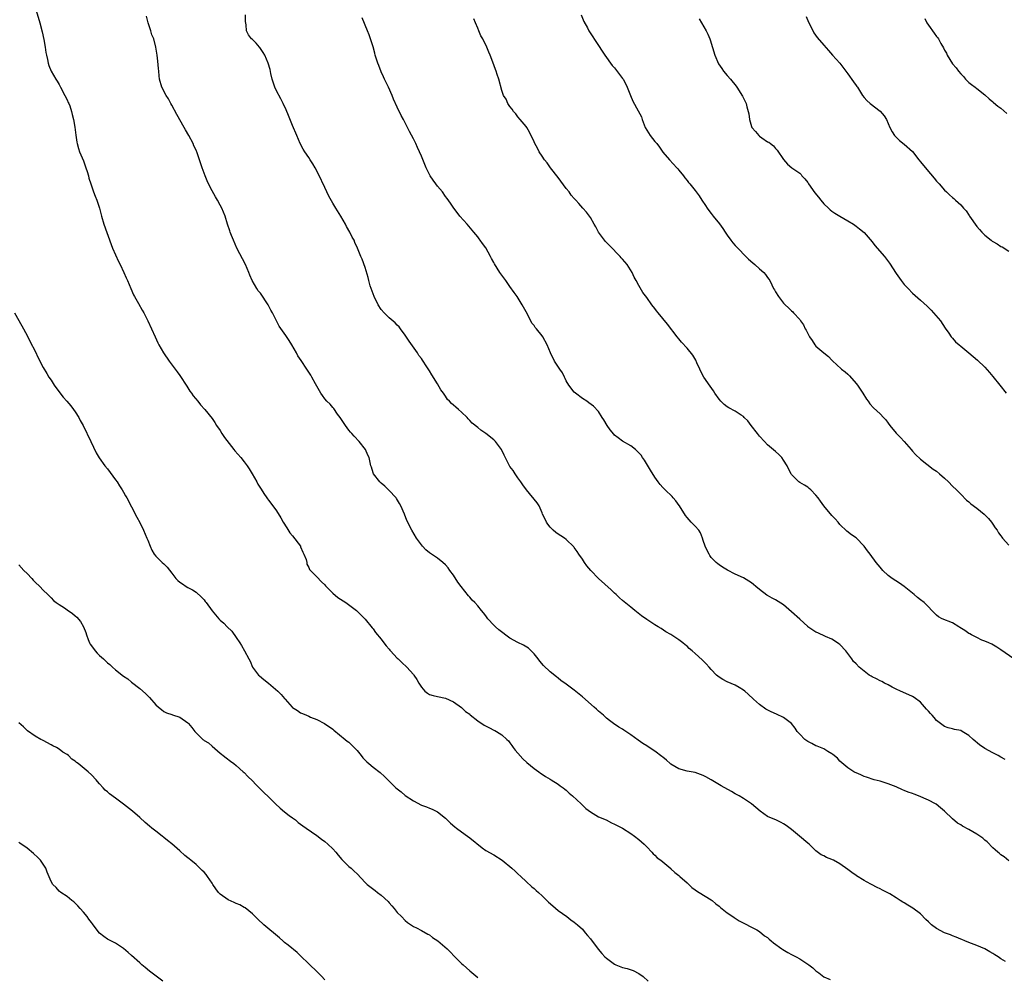
# Model space of a CAD drawing. Units: inches. Extents: x 2613000 to 2616000, y 1527000 to 1530000.
# Drawn here: x 2613675 to 2613920, y 1527822 to 1528060 of the extents above; entities that cross this region are included whole.
import ezdxf

# ---------------------------------------------------------------- set-up
doc = ezdxf.new("R2010")
doc.units = ezdxf.units.IN
doc.header["$MEASUREMENT"] = 0
doc.layers.add('LD26131527_10ft', color=73, linetype='Continuous')

msp = doc.modelspace()

# ---------------------------------------------------------------- linework, layer by layer
at = {"layer": 'LD26131527_10ft'}
for points, elevation in [([(2613679, 1528062.92), (2613680.15, 1528059), (2613680.76, 1528056.76), (2613681.17, 1528054.83), (2613681.49, 1528053), (2613681.68, 1528051.68), (2613681.81, 1528051), (2613682.06, 1528049.94), (2613682.24, 1528049), (2613682.43, 1528048.43), (2613682.97, 1528047), (2613684.15, 1528045), (2613684.5, 1528044.5), (2613685, 1528043.71), (2613685.36, 1528043), (2613686.44, 1528041), (2613687, 1528039.89), (2613687.25, 1528039.25), (2613687.38, 1528039), (2613687.62, 1528038.38), (2613688.09, 1528037), (2613688.23, 1528036.23), (2613688.58, 1528035), (2613688.88, 1528033.12), (2613689.12, 1528031.12), (2613689.4, 1528029.4), (2613689.47, 1528029), (2613689.78, 1528027.78), (2613690.03, 1528027), (2613691, 1528024.72), (2613691.45, 1528023.45), (2613691.63, 1528023), (2613691.94, 1528022.06), (2613692.25, 1528021), (2613692.4, 1528020.4), (2613692.85, 1528019), (2613693.55, 1528017), (2613693.94, 1528015.94), (2613694.32, 1528015), (2613694.5, 1528014.5), (2613694.99, 1528012.99), (2613695.49, 1528011), (2613696.09, 1528009), (2613697.92, 1528003.92), (2613698.28, 1528003), (2613699, 1528001.35), (2613699.75, 1527999.75), (2613700.14, 1527999), (2613701.1, 1527997), (2613701.65, 1527995.65), (2613701.95, 1527995), (2613702.78, 1527993), (2613703.48, 1527991.48), (2613703.73, 1527991), (2613704.69, 1527989.31), (2613705.65, 1527987.65), (2613705.99, 1527987), (2613707.01, 1527985), (2613707.92, 1527983), (2613708.81, 1527981), (2613709.5, 1527979.5), (2613709.75, 1527979), (2613710.91, 1527977), (2613712.31, 1527975), (2613713.78, 1527973), (2613714.29, 1527972.29), (2613715, 1527971.42), (2613716.73, 1527968.73), (2613717, 1527968.36), (2613717.49, 1527967.49), (2613717.89, 1527967), (2613718.32, 1527966.32), (2613719.45, 1527965), (2613720.13, 1527964.13), (2613721.15, 1527963), (2613723, 1527960.71), (2613723.7, 1527959.7), (2613724.11, 1527959), (2613725, 1527957.75), (2613725.44, 1527957), (2613726.05, 1527956.05), (2613728.43, 1527953), (2613728.67, 1527952.67), (2613730.16, 1527951), (2613731, 1527949.97), (2613731.71, 1527949), (2613732.2, 1527948.2), (2613732.97, 1527947), (2613734.09, 1527945), (2613734.39, 1527944.39), (2613735.17, 1527943.17), (2613735.88, 1527942.12), (2613736.6, 1527941), (2613736.77, 1527940.77), (2613737, 1527940.48), (2613738.08, 1527939), (2613739, 1527937.77), (2613740.06, 1527936.06), (2613740.66, 1527935), (2613741.55, 1527933.55), (2613742.34, 1527932.34), (2613743, 1527931.57), (2613744.93, 1527929), (2613745, 1527928.88), (2613745.56, 1527927.56), (2613745.82, 1527927), (2613746.33, 1527925.67), (2613746.5, 1527925), (2613746.57, 1527924.57), (2613747, 1527923.69), (2613747.19, 1527923.19), (2613747.42, 1527923), (2613749, 1527921.41), (2613750.15, 1527920.15), (2613751, 1527919.44), (2613751.18, 1527919.18), (2613751.33, 1527919), (2613753, 1527917.33), (2613754.23, 1527916.23), (2613756.21, 1527915), (2613758.9, 1527913), (2613759.96, 1527911.96), (2613761, 1527910.9), (2613762.73, 1527908.73), (2613763, 1527908.46), (2613763.61, 1527907.61), (2613765, 1527905.93), (2613765.7, 1527905), (2613766.22, 1527904.22), (2613767, 1527903.4), (2613767.17, 1527903.17), (2613767.36, 1527903), (2613769, 1527901.22), (2613769.26, 1527901), (2613770.11, 1527900.11), (2613771.37, 1527899), (2613773, 1527897.16), (2613773.14, 1527897), (2613773.88, 1527895.88), (2613774.36, 1527895), (2613775, 1527893.99), (2613775.88, 1527893), (2613776.48, 1527892.48), (2613777, 1527892.21), (2613777.91, 1527891.91), (2613779, 1527891.68), (2613781, 1527891.22), (2613783, 1527890.33), (2613785, 1527888.97), (2613785.97, 1527887.97), (2613787, 1527887.25), (2613787.12, 1527887.12), (2613789, 1527885.64), (2613789.37, 1527885.37), (2613790.01, 1527885), (2613790.59, 1527884.59), (2613791.92, 1527883.92), (2613793, 1527883.35), (2613793.25, 1527883.25), (2613793.68, 1527883), (2613795, 1527882.16), (2613796.26, 1527881), (2613796.63, 1527880.63), (2613797, 1527880.19), (2613797.51, 1527879.51), (2613797.84, 1527879), (2613798.34, 1527878.34), (2613799, 1527877.61), (2613800.18, 1527876.18), (2613801.24, 1527875.24), (2613803, 1527873.75), (2613804.16, 1527873), (2613804.61, 1527872.61), (2613805, 1527872.36), (2613805.81, 1527871.81), (2613807, 1527871.16), (2613807.27, 1527871), (2613809, 1527869.87), (2613809.48, 1527869.48), (2613810.19, 1527869), (2613810.63, 1527868.63), (2613811, 1527868.37), (2613811.69, 1527867.69), (2613812.54, 1527867), (2613814.69, 1527865), (2613814.83, 1527864.83), (2613815, 1527864.67), (2613815.88, 1527863.88), (2613817, 1527863.04), (2613819, 1527861.81), (2613820.88, 1527861), (2613822.27, 1527860.27), (2613823, 1527859.99), (2613823.63, 1527859.63), (2613825, 1527858.96), (2613827, 1527857.64), (2613827.93, 1527857), (2613829, 1527856.17), (2613830.38, 1527855), (2613830.67, 1527854.67), (2613831, 1527854.31), (2613832.28, 1527853), (2613832.6, 1527852.6), (2613833, 1527852.29), (2613833.61, 1527851.61), (2613834.5, 1527851), (2613835, 1527850.62), (2613836.94, 1527848.94), (2613837, 1527848.91), (2613837.95, 1527847.95), (2613839, 1527847.2), (2613839.24, 1527847), (2613841, 1527845.39), (2613841.45, 1527845), (2613842.21, 1527844.21), (2613843, 1527843.69), (2613843.38, 1527843.38), (2613844.06, 1527843), (2613847, 1527841.17), (2613847.22, 1527841), (2613848.18, 1527840.18), (2613849, 1527839.58), (2613849.3, 1527839.3), (2613851, 1527837.95), (2613852.41, 1527837), (2613852.74, 1527836.74), (2613853, 1527836.6), (2613853.97, 1527835.97), (2613855.26, 1527835.26), (2613857, 1527834.38), (2613858.32, 1527833.68), (2613859, 1527833.28), (2613860.25, 1527832.25), (2613861, 1527831.79), (2613861.41, 1527831.41), (2613861.95, 1527831), (2613862.5, 1527830.5), (2613864.6, 1527829), (2613864.82, 1527828.82), (2613866.08, 1527828.08), (2613867, 1527827.58), (2613868.13, 1527827), (2613869, 1527826.51), (2613871, 1527825.21), (2613871.31, 1527825), (2613872.24, 1527824.24), (2613873, 1527823.52), (2613873.73, 1527823), (2613875, 1527822.05), (2613876.61, 1527821.39)], 7790), ([(2613920.18, 1527825.82), (2613919, 1527826.53), (2613918.28, 1527827), (2613917.49, 1527827.49), (2613917, 1527827.86), (2613916.27, 1527828.27), (2613915, 1527829.03), (2613913, 1527829.84), (2613911, 1527830.58), (2613910.07, 1527831), (2613909.3, 1527831.3), (2613909, 1527831.41), (2613907.9, 1527831.9), (2613907, 1527832.19), (2613906.45, 1527832.45), (2613905, 1527833), (2613903, 1527834.01), (2613901.75, 1527835), (2613901.35, 1527835.35), (2613901, 1527835.71), (2613900.32, 1527836.32), (2613899, 1527837.69), (2613897.11, 1527839.11), (2613895.86, 1527839.86), (2613895, 1527840.4), (2613894.6, 1527840.6), (2613894, 1527841), (2613893, 1527841.68), (2613891.36, 1527842.64), (2613890.7, 1527843), (2613889.55, 1527843.55), (2613889, 1527843.86), (2613888.23, 1527844.23), (2613886.86, 1527845), (2613885.62, 1527845.62), (2613885, 1527845.99), (2613883.13, 1527847.13), (2613883, 1527847.23), (2613881.93, 1527847.93), (2613881, 1527848.74), (2613879, 1527850.12), (2613877.36, 1527851), (2613877.12, 1527851.12), (2613877, 1527851.2), (2613875.67, 1527851.67), (2613875, 1527852.07), (2613874.37, 1527852.37), (2613873, 1527853.3), (2613871.32, 1527855), (2613871, 1527855.23), (2613868.95, 1527856.95), (2613867, 1527858.6), (2613865.63, 1527859.63), (2613865, 1527860.08), (2613864.4, 1527860.4), (2613863.06, 1527861), (2613861.59, 1527861.59), (2613861, 1527861.9), (2613859.18, 1527863.18), (2613857.04, 1527865), (2613855, 1527866.34), (2613853.93, 1527867), (2613853.32, 1527867.32), (2613853, 1527867.53), (2613852.05, 1527868.05), (2613849.52, 1527869.52), (2613847.01, 1527871.01), (2613845.71, 1527871.71), (2613845, 1527872.07), (2613843, 1527872.78), (2613841, 1527873.16), (2613839, 1527873.7), (2613837, 1527874.87), (2613836.84, 1527875), (2613835.89, 1527875.89), (2613835, 1527876.59), (2613834.78, 1527876.78), (2613833, 1527878.09), (2613831.63, 1527879), (2613831, 1527879.39), (2613830.03, 1527880.03), (2613828.84, 1527880.84), (2613827, 1527882.15), (2613825.29, 1527883.29), (2613825, 1527883.52), (2613824.04, 1527884.04), (2613822.76, 1527885), (2613821.72, 1527885.72), (2613821, 1527886.3), (2613820.25, 1527887), (2613819, 1527888.05), (2613818.51, 1527888.51), (2613817.96, 1527889), (2613815, 1527891.58), (2613813, 1527893.21), (2613811, 1527894.74), (2613809.68, 1527895.68), (2613809, 1527896.25), (2613808.56, 1527896.56), (2613807, 1527897.82), (2613805.35, 1527899.35), (2613804.43, 1527900.43), (2613804.03, 1527901), (2613803, 1527902.28), (2613802.31, 1527903), (2613801.64, 1527903.64), (2613800.41, 1527904.41), (2613799, 1527905.08), (2613797, 1527906.14), (2613794.21, 1527908.21), (2613793.44, 1527909), (2613793, 1527909.43), (2613791.53, 1527911), (2613791, 1527911.69), (2613790.42, 1527912.42), (2613789.93, 1527913), (2613789, 1527914.22), (2613788.27, 1527915), (2613787.6, 1527915.6), (2613787, 1527916.36), (2613786.69, 1527916.69), (2613784.91, 1527919), (2613784.06, 1527920.06), (2613783, 1527921.81), (2613782.08, 1527923), (2613781.64, 1527923.64), (2613781, 1527924.42), (2613780.34, 1527925), (2613779, 1527926.01), (2613777, 1527927.37), (2613776.1, 1527928.1), (2613775.26, 1527929), (2613775, 1527929.32), (2613773.79, 1527931), (2613772.64, 1527933), (2613771.42, 1527935.42), (2613770.78, 1527937), (2613769.89, 1527939), (2613769.6, 1527939.6), (2613768.85, 1527940.85), (2613768.74, 1527941), (2613766.94, 1527942.94), (2613765.92, 1527943.92), (2613765, 1527944.7), (2613764.68, 1527945), (2613763.08, 1527947), (2613763, 1527947.22), (2613762.62, 1527948.62), (2613762.47, 1527949), (2613762, 1527951), (2613761.65, 1527951.65), (2613761.09, 1527953), (2613759.56, 1527955), (2613758.32, 1527956.32), (2613757.73, 1527957), (2613757.37, 1527957.37), (2613757, 1527957.82), (2613756.14, 1527959), (2613754.78, 1527961), (2613754.17, 1527961.83), (2613753.21, 1527963.21), (2613753, 1527963.43), (2613752.3, 1527964.3), (2613751.52, 1527965), (2613751, 1527965.62), (2613750.43, 1527966.43), (2613749.97, 1527967), (2613749.64, 1527967.64), (2613748.68, 1527969.32), (2613747.8, 1527971), (2613747.5, 1527971.5), (2613746.71, 1527972.71), (2613746.5, 1527973), (2613745.1, 1527975.1), (2613744.32, 1527976.32), (2613743.96, 1527977), (2613742.81, 1527979), (2613742.14, 1527980.14), (2613741.35, 1527981.35), (2613739.68, 1527983.68), (2613738.96, 1527984.96), (2613737.96, 1527987), (2613737.62, 1527987.62), (2613736.95, 1527988.95), (2613735, 1527991.86), (2613734.48, 1527992.48), (2613734.09, 1527993), (2613732.94, 1527995), (2613732.36, 1527996.37), (2613732.14, 1527997), (2613731.26, 1527999), (2613729.16, 1528003), (2613728.28, 1528005), (2613727.8, 1528006.2), (2613727.5, 1528007), (2613727.38, 1528007.38), (2613726.83, 1528009), (2613726.2, 1528011), (2613725.4, 1528013), (2613725, 1528013.71), (2613724.31, 1528015), (2613723.81, 1528015.81), (2613723, 1528017.26), (2613722.12, 1528019), (2613721.78, 1528019.78), (2613721.23, 1528021), (2613721, 1528021.7), (2613720.55, 1528023), (2613719.9, 1528025), (2613719.28, 1528026.72), (2613719, 1528027.4), (2613718.48, 1528028.48), (2613718.26, 1528029), (2613717.19, 1528031), (2613716.4, 1528032.4), (2613716.07, 1528033), (2613714.22, 1528036.22), (2613713, 1528038.58), (2613712.76, 1528039), (2613712.16, 1528040.16), (2613711.6, 1528041), (2613710.52, 1528043), (2613709.95, 1528045), (2613709.87, 1528045.87), (2613709.72, 1528047), (2613709.68, 1528047.68), (2613709.5, 1528049.5), (2613709.34, 1528051), (2613709.03, 1528053), (2613708.48, 1528055), (2613708.04, 1528056.04), (2613707.75, 1528057), (2613707.1, 1528059), (2613706.66, 1528060.66)], 7800), ([(2613921, 1527850.87), (2613919.81, 1527851.81), (2613919, 1527852.31), (2613918.65, 1527852.65), (2613918.2, 1527853), (2613917.59, 1527853.59), (2613917, 1527854.09), (2613915.59, 1527855.59), (2613915, 1527856.02), (2613914.49, 1527856.49), (2613913.8, 1527857), (2613913, 1527857.49), (2613911, 1527858.67), (2613909.47, 1527859.47), (2613909, 1527859.83), (2613908.2, 1527860.2), (2613907, 1527861.27), (2613905, 1527863.16), (2613904.02, 1527864.02), (2613902.91, 1527864.91), (2613902.77, 1527865), (2613901, 1527865.96), (2613898.51, 1527867), (2613897.41, 1527867.41), (2613897, 1527867.54), (2613895.94, 1527867.94), (2613895, 1527868.33), (2613894.52, 1527868.52), (2613893, 1527869.2), (2613891, 1527870), (2613889, 1527870.61), (2613887.54, 1527871), (2613885.62, 1527871.62), (2613885, 1527871.84), (2613884.21, 1527872.21), (2613883, 1527872.69), (2613882.82, 1527872.82), (2613882.43, 1527873), (2613881, 1527873.95), (2613879, 1527875.64), (2613878.38, 1527876.38), (2613877.27, 1527877.27), (2613877, 1527877.47), (2613875.96, 1527878.04), (2613875, 1527878.65), (2613874.13, 1527879), (2613873.37, 1527879.37), (2613873, 1527879.45), (2613872.03, 1527880.03), (2613871, 1527880.47), (2613870.3, 1527881), (2613869, 1527882.28), (2613868.35, 1527883), (2613867.85, 1527883.85), (2613866.93, 1527884.93), (2613865, 1527886.44), (2613863.26, 1527887.26), (2613861.88, 1527887.88), (2613860.55, 1527888.55), (2613859, 1527889.65), (2613857.52, 1527891), (2613856.23, 1527892.23), (2613855.35, 1527893), (2613855, 1527893.28), (2613853.95, 1527893.95), (2613853, 1527894.47), (2613851, 1527895.34), (2613849.9, 1527895.9), (2613849, 1527896.45), (2613848.69, 1527896.69), (2613848.33, 1527897), (2613847, 1527898.38), (2613846.47, 1527899), (2613845.76, 1527899.76), (2613844.76, 1527900.76), (2613843, 1527902.34), (2613842.28, 1527903), (2613841.57, 1527903.57), (2613841, 1527904.17), (2613840.53, 1527904.53), (2613840, 1527905), (2613839, 1527905.78), (2613837, 1527907.1), (2613835.77, 1527907.77), (2613834.56, 1527908.56), (2613833.85, 1527909), (2613833, 1527909.47), (2613831, 1527910.77), (2613829.71, 1527911.71), (2613828.05, 1527913), (2613827, 1527913.89), (2613825, 1527915.52), (2613824.21, 1527916.21), (2613823.39, 1527917), (2613823, 1527917.34), (2613822.15, 1527918.15), (2613818.98, 1527920.98), (2613817.08, 1527923), (2613816.14, 1527924.14), (2613815.5, 1527925), (2613815, 1527925.77), (2613814.14, 1527927), (2613813.7, 1527927.7), (2613813, 1527928.71), (2613812.87, 1527928.87), (2613811, 1527930.65), (2613810.53, 1527931), (2613809.62, 1527931.62), (2613809, 1527931.99), (2613808.43, 1527932.43), (2613807.78, 1527933), (2613807, 1527933.73), (2613806.45, 1527934.45), (2613806.08, 1527935), (2613805.75, 1527935.75), (2613805.11, 1527937), (2613805, 1527937.28), (2613804.24, 1527939), (2613803.8, 1527939.8), (2613801.1, 1527943), (2613800.24, 1527944.24), (2613799.69, 1527945), (2613799, 1527946.02), (2613798.29, 1527947), (2613797.78, 1527947.78), (2613797, 1527948.8), (2613796.88, 1527949), (2613795.59, 1527951.59), (2613794.94, 1527953), (2613793.41, 1527955), (2613793, 1527955.4), (2613791, 1527957.03), (2613789.81, 1527957.81), (2613789, 1527958.5), (2613787.58, 1527959.58), (2613787, 1527960.27), (2613786.65, 1527960.65), (2613786.4, 1527961), (2613785, 1527962.28), (2613784.25, 1527963), (2613783.52, 1527963.52), (2613783, 1527964.02), (2613782.44, 1527964.44), (2613781.98, 1527965), (2613781.48, 1527965.48), (2613781, 1527966.24), (2613780.46, 1527967), (2613779.87, 1527967.87), (2613779, 1527969.38), (2613777.56, 1527971.56), (2613777, 1527972.53), (2613776.81, 1527972.81), (2613776.2, 1527973.8), (2613775.42, 1527975), (2613775.24, 1527975.24), (2613775, 1527975.63), (2613774.4, 1527976.4), (2613774.03, 1527977), (2613771.96, 1527979.96), (2613771, 1527981.41), (2613769.83, 1527983), (2613769.46, 1527983.46), (2613769, 1527983.89), (2613768.47, 1527984.47), (2613767, 1527985.72), (2613765.73, 1527987), (2613765, 1527987.81), (2613764.24, 1527989), (2613763.26, 1527991), (2613762.53, 1527993), (2613762.31, 1527993.69), (2613761.94, 1527995), (2613761.79, 1527995.79), (2613761, 1527998.26), (2613760.29, 1528000.29), (2613759.97, 1528001), (2613759.16, 1528003), (2613758.48, 1528004.48), (2613758.26, 1528005), (2613757.8, 1528005.8), (2613757.25, 1528007), (2613756.43, 1528008.43), (2613756.16, 1528009), (2613755.01, 1528011.01), (2613753.73, 1528013), (2613753, 1528014.19), (2613751.98, 1528015.98), (2613751, 1528018.12), (2613749.42, 1528021.42), (2613748.57, 1528023), (2613748, 1528024), (2613747.38, 1528025), (2613747, 1528025.59), (2613746.04, 1528027), (2613745.65, 1528027.65), (2613744.91, 1528029), (2613744.08, 1528031), (2613743, 1528033.48), (2613741.98, 1528035.98), (2613741.42, 1528037.42), (2613740.67, 1528039), (2613740.11, 1528040.11), (2613739, 1528042.15), (2613738.62, 1528043), (2613737.95, 1528045), (2613737.61, 1528046.39), (2613737.4, 1528047.4), (2613736.96, 1528048.96), (2613736.06, 1528051), (2613735.68, 1528051.68), (2613734.88, 1528052.88), (2613734.75, 1528053), (2613733.97, 1528053.97), (2613733, 1528054.83), (2613732.79, 1528055), (2613732.04, 1528056.04), (2613731.55, 1528057), (2613731.48, 1528058.51), (2613731.31, 1528059.31), (2613731.26, 1528061)], 7810), ([(2613920.02, 1527876.02), (2613919, 1527876.63), (2613918.34, 1527877), (2613917, 1527877.68), (2613915, 1527878.78), (2613913.68, 1527879.68), (2613912.08, 1527881), (2613911, 1527881.99), (2613909.36, 1527883), (2613909, 1527883.19), (2613907.5, 1527883.5), (2613907, 1527883.64), (2613905.9, 1527883.9), (2613905, 1527884.2), (2613904, 1527885), (2613903, 1527885.73), (2613902.42, 1527886.42), (2613901.89, 1527887), (2613901.49, 1527887.49), (2613901, 1527888), (2613900.55, 1527888.55), (2613899, 1527890.26), (2613897.44, 1527891.44), (2613897, 1527891.71), (2613896.12, 1527892.12), (2613894.02, 1527893), (2613893, 1527893.49), (2613891.97, 1527894.03), (2613891, 1527894.56), (2613890.09, 1527895), (2613889.39, 1527895.39), (2613889, 1527895.54), (2613888.1, 1527896.1), (2613887, 1527896.53), (2613886.73, 1527896.73), (2613886.29, 1527897), (2613885, 1527897.96), (2613883.76, 1527899), (2613883, 1527899.77), (2613882.4, 1527900.4), (2613881.93, 1527901), (2613881, 1527902.32), (2613880.45, 1527903), (2613879, 1527904.57), (2613878.76, 1527904.76), (2613878.42, 1527905), (2613877, 1527905.92), (2613875.39, 1527906.61), (2613873.5, 1527907.5), (2613873, 1527907.69), (2613871.06, 1527909), (2613871, 1527909.04), (2613869, 1527910.88), (2613867, 1527912.74), (2613865, 1527914.41), (2613863, 1527915.66), (2613862.12, 1527916.12), (2613861, 1527916.76), (2613860.86, 1527916.86), (2613859, 1527918.29), (2613858.12, 1527919), (2613857.53, 1527919.53), (2613857, 1527919.93), (2613856.36, 1527920.36), (2613855, 1527921.11), (2613853, 1527922.03), (2613851.03, 1527923.03), (2613849.82, 1527923.82), (2613849, 1527924.37), (2613848.66, 1527924.66), (2613848.27, 1527925), (2613847, 1527926.24), (2613846.68, 1527926.68), (2613846.48, 1527927), (2613845.98, 1527927.98), (2613845.5, 1527929), (2613845, 1527930.46), (2613844.83, 1527931), (2613844.32, 1527932.32), (2613843.9, 1527933), (2613843, 1527934), (2613842.07, 1527935), (2613841.54, 1527935.54), (2613841, 1527936.17), (2613840.61, 1527936.61), (2613839.12, 1527939), (2613839.08, 1527939.08), (2613838.25, 1527940.25), (2613837.57, 1527941), (2613837.32, 1527941.32), (2613835.55, 1527943), (2613835, 1527943.55), (2613834.33, 1527944.33), (2613833.81, 1527945), (2613833, 1527946.12), (2613831.93, 1527947.93), (2613830.4, 1527950.4), (2613829.95, 1527951), (2613829.58, 1527951.58), (2613828.64, 1527952.64), (2613828.22, 1527953), (2613827, 1527953.92), (2613825, 1527955.12), (2613823.89, 1527955.89), (2613823, 1527956.61), (2613822.8, 1527956.8), (2613821.93, 1527957.93), (2613821.14, 1527959), (2613820.36, 1527960.36), (2613819.9, 1527961), (2613819, 1527962.45), (2613817.76, 1527963.76), (2613816.63, 1527964.63), (2613816.07, 1527965), (2613815, 1527965.67), (2613813.29, 1527967), (2613813, 1527967.27), (2613811.65, 1527969), (2613811, 1527970.07), (2613810.7, 1527970.7), (2613810.52, 1527971), (2613810.06, 1527972.06), (2613809.37, 1527973), (2613808.06, 1527975), (2613807.06, 1527977), (2613806.23, 1527979), (2613805.16, 1527981), (2613805, 1527981.23), (2613803.58, 1527983), (2613803.31, 1527983.31), (2613803, 1527983.79), (2613802.44, 1527984.44), (2613801.34, 1527986.66), (2613800.39, 1527988.39), (2613800.08, 1527989), (2613798.8, 1527991), (2613798.03, 1527992.03), (2613797, 1527993.53), (2613795.94, 1527995), (2613794.53, 1527997), (2613793.16, 1527999.16), (2613793, 1527999.47), (2613792.45, 1528000.45), (2613792.17, 1528001), (2613791, 1528003.1), (2613790.19, 1528004.19), (2613789.64, 1528005), (2613789.35, 1528005.35), (2613789, 1528005.86), (2613788.06, 1528007), (2613786.37, 1528009), (2613784.58, 1528011), (2613783.89, 1528011.89), (2613783.04, 1528013), (2613782.22, 1528014.22), (2613781.4, 1528015.4), (2613781, 1528015.89), (2613780.21, 1528017), (2613779, 1528018.42), (2613778.56, 1528019), (2613777.9, 1528019.9), (2613777.17, 1528021), (2613777, 1528021.31), (2613776.18, 1528023), (2613775.83, 1528023.83), (2613775, 1528025.92), (2613774.06, 1528028.06), (2613773.61, 1528029), (2613773, 1528030.19), (2613772.01, 1528032.01), (2613771.53, 1528033), (2613771, 1528034.16), (2613770.55, 1528035), (2613769.99, 1528035.99), (2613769, 1528038.04), (2613768.07, 1528040.07), (2613767.73, 1528041), (2613766.85, 1528043), (2613766.22, 1528044.22), (2613765.87, 1528045), (2613765.57, 1528045.57), (2613765, 1528046.86), (2613764.39, 1528048.39), (2613764.18, 1528049), (2613763.55, 1528051), (2613763.44, 1528051.44), (2613763, 1528053.06), (2613762.37, 1528055), (2613762, 1528056), (2613761.59, 1528057), (2613760.29, 1528060.29)], 7820), ([(2613922.19, 1527901), (2613919, 1527903.28), (2613917.96, 1527903.96), (2613916.71, 1527904.71), (2613916.01, 1527905), (2613915, 1527905.45), (2613914.3, 1527905.7), (2613913, 1527906.29), (2613911.68, 1527907), (2613911.25, 1527907.25), (2613911, 1527907.36), (2613910.06, 1527908.06), (2613908.83, 1527908.83), (2613908.52, 1527909), (2613907, 1527909.95), (2613904.44, 1527911), (2613903.49, 1527911.49), (2613903, 1527911.89), (2613902.45, 1527912.45), (2613901.87, 1527913), (2613901, 1527913.91), (2613899.91, 1527915), (2613899, 1527915.68), (2613898.27, 1527916.27), (2613897.44, 1527917), (2613895, 1527919), (2613893.83, 1527919.83), (2613892, 1527921), (2613891, 1527921.76), (2613889.69, 1527923), (2613889, 1527923.8), (2613888.04, 1527925), (2613886.53, 1527927), (2613885.88, 1527927.88), (2613885, 1527929.02), (2613883, 1527931.08), (2613881.87, 1527931.87), (2613880.74, 1527932.74), (2613879, 1527934.42), (2613878.56, 1527935), (2613877.82, 1527935.81), (2613877, 1527936.65), (2613875, 1527939.06), (2613874.17, 1527940.17), (2613873.57, 1527941), (2613873, 1527941.72), (2613871.73, 1527943), (2613871.38, 1527943.38), (2613871, 1527943.67), (2613870.21, 1527944.21), (2613869, 1527944.87), (2613868.81, 1527945), (2613867, 1527946.86), (2613866.9, 1527947), (2613866.22, 1527948.22), (2613865.86, 1527949), (2613865, 1527950.36), (2613864.54, 1527951), (2613863.79, 1527951.79), (2613863, 1527952.54), (2613861, 1527954.21), (2613860.22, 1527955), (2613859, 1527956.36), (2613858.48, 1527957), (2613856.93, 1527959), (2613856.11, 1527960.11), (2613855.24, 1527961), (2613855, 1527961.22), (2613854.46, 1527961.54), (2613853, 1527962.51), (2613851.4, 1527963.4), (2613851, 1527963.61), (2613850.2, 1527964.2), (2613849.41, 1527965), (2613849, 1527965.49), (2613847.95, 1527967), (2613847.61, 1527967.61), (2613846.75, 1527968.75), (2613845.21, 1527971), (2613844.44, 1527972.44), (2613844.17, 1527973), (2613843.44, 1527974.56), (2613843.19, 1527975.19), (2613842.42, 1527976.42), (2613841, 1527978.18), (2613839.65, 1527979.66), (2613839, 1527980.48), (2613838.56, 1527981), (2613836.16, 1527984.16), (2613833.8, 1527987), (2613833.45, 1527987.45), (2613833, 1527988.06), (2613832.25, 1527989), (2613831, 1527990.82), (2613830.05, 1527992.05), (2613829, 1527993.73), (2613828.34, 1527995), (2613827.87, 1527995.87), (2613827.41, 1527997), (2613826.14, 1527999), (2613825, 1528000.27), (2613824.64, 1528000.64), (2613824.36, 1528001), (2613821.71, 1528003.71), (2613820.71, 1528004.71), (2613820.47, 1528005), (2613819, 1528007), (2613818.33, 1528008.33), (2613817.92, 1528009), (2613817, 1528010.65), (2613816.01, 1528012.01), (2613815.15, 1528013), (2613814.13, 1528014.13), (2613813.37, 1528015), (2613813, 1528015.37), (2613812.24, 1528016.24), (2613811.69, 1528017), (2613811, 1528017.84), (2613809, 1528020.62), (2613807.11, 1528023), (2613806.23, 1528024.23), (2613805.63, 1528025), (2613805, 1528025.91), (2613804.29, 1528027), (2613803.85, 1528027.85), (2613803.18, 1528029), (2613803, 1528029.41), (2613801.84, 1528031.84), (2613801.16, 1528033), (2613801, 1528033.23), (2613799.58, 1528035), (2613799, 1528035.68), (2613798.43, 1528036.43), (2613797.91, 1528037), (2613797.56, 1528037.56), (2613797, 1528038.22), (2613796.47, 1528039), (2613796.05, 1528040.05), (2613795.42, 1528041), (2613795, 1528042.22), (2613794.22, 1528045), (2613793.85, 1528046.15), (2613793.56, 1528047), (2613793.39, 1528047.39), (2613792.75, 1528049.25), (2613792.08, 1528051), (2613791.75, 1528051.75), (2613791.25, 1528053), (2613791, 1528053.52), (2613790.48, 1528054.48), (2613790.23, 1528055), (2613789.79, 1528055.79), (2613789.26, 1528057), (2613789, 1528057.65), (2613788.42, 1528059), (2613788.02, 1528060.02)], 7830), ([(2613814.74, 1528061), (2613815.37, 1528059.37), (2613816.27, 1528057.73), (2613816.64, 1528057), (2613819, 1528053.41), (2613819.94, 1528051.94), (2613820.58, 1528051), (2613821, 1528050.44), (2613821.97, 1528049), (2613822.41, 1528048.41), (2613823, 1528047.81), (2613825, 1528045.21), (2613825.14, 1528045), (2613825.77, 1528043.77), (2613826.13, 1528043), (2613826.94, 1528040.94), (2613827.53, 1528039.53), (2613828.89, 1528037.11), (2613829.67, 1528035.67), (2613829.87, 1528035), (2613830.32, 1528033.68), (2613830.6, 1528033), (2613831, 1528032.31), (2613831.83, 1528031), (2613833, 1528029.54), (2613833.48, 1528029), (2613834.13, 1528028.13), (2613835, 1528026.87), (2613836.62, 1528025), (2613838.5, 1528023), (2613838.73, 1528022.72), (2613839, 1528022.43), (2613840.13, 1528021), (2613840.49, 1528020.49), (2613841, 1528019.88), (2613841.38, 1528019.38), (2613841.71, 1528019), (2613843, 1528017.34), (2613843.29, 1528017), (2613844.03, 1528016.03), (2613844.71, 1528015), (2613845.63, 1528013.63), (2613845.99, 1528013), (2613846.43, 1528012.43), (2613847, 1528011.64), (2613847.28, 1528011.28), (2613847.48, 1528011), (2613849.07, 1528009.07), (2613849.93, 1528007.93), (2613850.52, 1528007), (2613851, 1528006.28), (2613851.91, 1528005), (2613852.39, 1528004.39), (2613853, 1528003.72), (2613853.61, 1528003), (2613855.58, 1528001), (2613856.3, 1528000.3), (2613857.38, 1527999.38), (2613857.85, 1527999), (2613859, 1527997.9), (2613860.08, 1527997), (2613860.5, 1527996.5), (2613861, 1527995.77), (2613861.34, 1527995.34), (2613861.56, 1527995), (2613862.04, 1527993.96), (2613862.53, 1527993), (2613862.71, 1527992.71), (2613863, 1527992.16), (2613863.7, 1527991), (2613865, 1527989.41), (2613865.41, 1527989), (2613866.24, 1527988.24), (2613867, 1527987.46), (2613867.26, 1527987.25), (2613867.5, 1527987), (2613869, 1527985.29), (2613869.23, 1527985), (2613869.96, 1527983.96), (2613870.4, 1527983), (2613870.64, 1527982.64), (2613871, 1527981.81), (2613871.44, 1527981), (2613872.1, 1527980.1), (2613872.77, 1527979), (2613873, 1527978.71), (2613875, 1527977.04), (2613876.16, 1527976.16), (2613877, 1527975.22), (2613877.21, 1527975), (2613878.16, 1527974.16), (2613879.42, 1527973), (2613880.33, 1527972.33), (2613881, 1527971.71), (2613881.36, 1527971.35), (2613883, 1527969.45), (2613883.34, 1527969), (2613884.01, 1527968.01), (2613884.68, 1527967), (2613885.57, 1527965.57), (2613886, 1527965), (2613886.4, 1527964.4), (2613887.36, 1527963.36), (2613889, 1527961.92), (2613889.79, 1527961), (2613890.37, 1527960.37), (2613891, 1527959.61), (2613891.42, 1527959), (2613893, 1527957.07), (2613894.04, 1527956.04), (2613894.98, 1527955), (2613896.73, 1527953), (2613897, 1527952.62), (2613897.75, 1527951.75), (2613899, 1527950.59), (2613900.62, 1527949.38), (2613902.17, 1527948.17), (2613903, 1527947.61), (2613903.77, 1527947), (2613905, 1527945.91), (2613905.95, 1527945), (2613907, 1527943.92), (2613907.94, 1527943), (2613909, 1527941.9), (2613910.47, 1527940.47), (2613911, 1527940.06), (2613911.54, 1527939.54), (2613913, 1527938.46), (2613914.8, 1527937), (2613915, 1527936.81), (2613915.88, 1527935.88), (2613916.66, 1527935), (2613917, 1527934.51), (2613917.59, 1527933.59), (2613918.03, 1527933), (2613918.36, 1527932.36), (2613919, 1527931.62), (2613919.23, 1527931.23), (2613919.39, 1527931), (2613921, 1527929.25)], 7840), ([(2613844.03, 1528060.03), (2613844.61, 1528059), (2613845.77, 1528057), (2613846.19, 1528056.19), (2613846.7, 1528055), (2613846.78, 1528054.78), (2613847.92, 1528051), (2613848.84, 1528048.84), (2613849.64, 1528047.64), (2613850.1, 1528047), (2613851, 1528045.91), (2613851.81, 1528045), (2613853.24, 1528043.24), (2613853.41, 1528043), (2613854.83, 1528040.83), (2613855.49, 1528039.49), (2613855.68, 1528039), (2613855.87, 1528038.13), (2613856.22, 1528037), (2613856.38, 1528036.38), (2613856.5, 1528035), (2613857, 1528033.29), (2613857.12, 1528033), (2613858, 1528032), (2613858.83, 1528031), (2613859, 1528030.84), (2613859.56, 1528030.44), (2613861, 1528029.49), (2613861.33, 1528029.33), (2613861.71, 1528029), (2613862.46, 1528028.46), (2613863, 1528027.76), (2613863.38, 1528027.38), (2613865, 1528025.05), (2613865.94, 1528023.94), (2613867.02, 1528023.02), (2613869, 1528021.69), (2613869.33, 1528021.33), (2613869.57, 1528021), (2613870.25, 1528020.25), (2613871, 1528019.31), (2613871.19, 1528019), (2613872.78, 1528016.78), (2613873.69, 1528015.69), (2613874.29, 1528015), (2613875, 1528014.09), (2613876.17, 1528013), (2613876.58, 1528012.58), (2613877, 1528012.22), (2613877.73, 1528011.73), (2613879, 1528011.02), (2613881, 1528009.86), (2613882.33, 1528009), (2613882.72, 1528008.72), (2613883, 1528008.54), (2613883.85, 1528007.85), (2613885, 1528006.89), (2613887, 1528004.61), (2613887.71, 1528003.71), (2613890.07, 1528001), (2613891.33, 1527999.33), (2613893, 1527996.72), (2613894.23, 1527995), (2613895, 1527993.99), (2613895.92, 1527993), (2613897, 1527991.9), (2613899, 1527990.16), (2613900.65, 1527988.65), (2613901, 1527988.29), (2613901.66, 1527987.66), (2613902.29, 1527987), (2613904.01, 1527985), (2613905.17, 1527983.17), (2613906.09, 1527981.91), (2613906.68, 1527981), (2613906.82, 1527980.82), (2613907, 1527980.67), (2613907.74, 1527979.74), (2613908.6, 1527979), (2613909, 1527978.69), (2613911, 1527977), (2613912.11, 1527976.11), (2613913.21, 1527975.21), (2613915, 1527973.45), (2613916.15, 1527972.15), (2613917, 1527971.13), (2613918.7, 1527969), (2613920.34, 1527967)], 7850), ([(2613870.58, 1528060.58), (2613871.18, 1528059.18), (2613871.58, 1528058.42), (2613872.5, 1528056.5), (2613873.33, 1528055.33), (2613875, 1528053.44), (2613876.16, 1528052.16), (2613877.16, 1528051), (2613879, 1528048.97), (2613880.47, 1528047), (2613881, 1528046.37), (2613882.35, 1528044.35), (2613883, 1528043.47), (2613883.19, 1528043.19), (2613883.34, 1528043), (2613884.63, 1528041), (2613885, 1528040.47), (2613885.71, 1528039.71), (2613886.53, 1528039), (2613889, 1528037.05), (2613889.95, 1528035.95), (2613890.54, 1528035), (2613891, 1528034.02), (2613891.41, 1528033), (2613891.94, 1528031.94), (2613892.57, 1528031), (2613893.78, 1528029.78), (2613895, 1528028.87), (2613897.02, 1528027.02), (2613898.63, 1528025), (2613899, 1528024.51), (2613901, 1528022.06), (2613901.51, 1528021.51), (2613902.42, 1528020.42), (2613903, 1528019.69), (2613903.64, 1528019), (2613905, 1528017.45), (2613905.5, 1528017), (2613906.26, 1528016.26), (2613907, 1528015.66), (2613907.34, 1528015.34), (2613907.73, 1528015), (2613909, 1528013.83), (2613909.4, 1528013.4), (2613909.72, 1528013), (2613910.33, 1528012.33), (2613911.14, 1528011.14), (2613911.21, 1528011), (2613911.62, 1528010.38), (2613912.57, 1528009), (2613913, 1528008.46), (2613913.7, 1528007.7), (2613914.27, 1528007), (2613915, 1528006.27), (2613916.54, 1528005), (2613916.81, 1528004.81), (2613917, 1528004.67), (2613918.08, 1528004.08), (2613919, 1528003.49), (2613919.35, 1528003.35), (2613921, 1528002.3)], 7860), ([(2613900.06, 1528060.06), (2613900.63, 1528059), (2613901, 1528058.43), (2613902.42, 1528056.42), (2613903, 1528055.64), (2613903.3, 1528055.3), (2613903.51, 1528055), (2613904.09, 1528053.91), (2613904.75, 1528052.76), (2613905, 1528052.24), (2613905.46, 1528051.45), (2613905.67, 1528051), (2613907, 1528048.84), (2613907.86, 1528047.86), (2613908.47, 1528047), (2613909, 1528046.31), (2613909.67, 1528045.67), (2613910.21, 1528045), (2613910.62, 1528044.62), (2613911, 1528044.2), (2613911.71, 1528043.71), (2613912.57, 1528043), (2613913, 1528042.68), (2613915, 1528041.1), (2613916.11, 1528040.11), (2613917, 1528039.38), (2613917.19, 1528039.19), (2613918.27, 1528038.27), (2613919, 1528037.81), (2613920.46, 1528036.46)], 7870), ([(2613673.89, 1527987), (2613675.73, 1527983.73), (2613677, 1527981.37), (2613677.81, 1527979.81), (2613679, 1527977.46), (2613679.8, 1527975.8), (2613681, 1527973.43), (2613681.89, 1527971.89), (2613682.45, 1527971), (2613683, 1527970.22), (2613683.79, 1527969), (2613685.14, 1527967.14), (2613686.01, 1527966.01), (2613686.91, 1527965), (2613687.87, 1527963.87), (2613688.57, 1527963), (2613689, 1527962.37), (2613689.86, 1527961), (2613690.25, 1527960.25), (2613690.92, 1527959), (2613692.89, 1527955), (2613694.21, 1527952.21), (2613694.96, 1527950.96), (2613696.36, 1527949), (2613697, 1527948.19), (2613699, 1527945.53), (2613699.37, 1527945), (2613699.99, 1527943.99), (2613700.68, 1527943), (2613701, 1527942.46), (2613701.5, 1527941.5), (2613701.8, 1527941), (2613703, 1527938.77), (2613704.26, 1527936.26), (2613705, 1527934.88), (2613705.91, 1527933), (2613706.81, 1527931), (2613707, 1527930.54), (2613707.57, 1527929), (2613708.02, 1527928.02), (2613708.63, 1527927), (2613709, 1527926.53), (2613709.75, 1527925.75), (2613710.59, 1527925), (2613711, 1527924.59), (2613711.83, 1527923.83), (2613713, 1527922.27), (2613714.02, 1527921), (2613714.51, 1527920.51), (2613715, 1527920.05), (2613715.64, 1527919.64), (2613716.53, 1527919), (2613717, 1527918.71), (2613718.15, 1527918.15), (2613719, 1527917.56), (2613720.38, 1527916.38), (2613721, 1527915.68), (2613721.3, 1527915.3), (2613721.49, 1527915), (2613722.98, 1527912.98), (2613724.63, 1527911), (2613725, 1527910.62), (2613725.88, 1527909.88), (2613726.75, 1527909), (2613727.92, 1527907.92), (2613729, 1527906.32), (2613729.85, 1527905), (2613730.31, 1527904.31), (2613731.05, 1527903.05), (2613732.13, 1527901), (2613732.42, 1527900.42), (2613733.05, 1527899), (2613734.56, 1527897), (2613734.77, 1527896.77), (2613735.88, 1527895.88), (2613737, 1527895), (2613739.33, 1527893), (2613740.17, 1527892.17), (2613741, 1527891.18), (2613741.18, 1527891), (2613742.91, 1527889), (2613743, 1527888.91), (2613744.19, 1527888.19), (2613745, 1527887.59), (2613745.43, 1527887.43), (2613746.41, 1527887), (2613747, 1527886.77), (2613747.42, 1527886.58), (2613749, 1527885.98), (2613750.96, 1527884.96), (2613753, 1527883.55), (2613753.28, 1527883.28), (2613756.07, 1527881), (2613756.57, 1527880.57), (2613757, 1527880.3), (2613757.64, 1527879.64), (2613758.66, 1527878.66), (2613759, 1527878.29), (2613760, 1527877), (2613760.47, 1527876.47), (2613761.44, 1527875.44), (2613761.92, 1527875), (2613763, 1527874.11), (2613764.76, 1527872.76), (2613765.83, 1527871.83), (2613768.66, 1527869), (2613769, 1527868.7), (2613769.96, 1527867.96), (2613771, 1527867.05), (2613773, 1527865.72), (2613775, 1527864.67), (2613776.26, 1527864.26), (2613777, 1527863.94), (2613777.71, 1527863.71), (2613779.04, 1527863.04), (2613781, 1527861.44), (2613781.44, 1527861), (2613782.25, 1527860.25), (2613783.34, 1527859.34), (2613783.75, 1527859), (2613785, 1527858.05), (2613786.48, 1527857), (2613787, 1527856.55), (2613790.07, 1527854.07), (2613791, 1527853.43), (2613793, 1527852.33), (2613795.05, 1527851), (2613797.49, 1527849), (2613798.27, 1527848.27), (2613799, 1527847.64), (2613799.7, 1527847), (2613801, 1527845.73), (2613802.4, 1527844.4), (2613803, 1527843.95), (2613803.49, 1527843.49), (2613804.1, 1527843), (2613805, 1527842.18), (2613806.61, 1527840.61), (2613807.64, 1527839.64), (2613809, 1527838.51), (2613811.13, 1527837), (2613812.16, 1527836.16), (2613813, 1527835.66), (2613813.75, 1527835), (2613815, 1527833.86), (2613815.72, 1527833), (2613816.28, 1527832.28), (2613817, 1527831.48), (2613818.9, 1527828.9), (2613819.86, 1527827.86), (2613820.61, 1527827), (2613821, 1527826.67), (2613823, 1527825.15), (2613823.33, 1527825), (2613824.55, 1527824.55), (2613825, 1527824.33), (2613826.13, 1527824.13), (2613827.61, 1527823.61), (2613829, 1527822.91), (2613830.1, 1527822.1), (2613831.34, 1527821)], 7780), ([(2613675, 1527924.42), (2613676.17, 1527923), (2613677, 1527922.25), (2613678.21, 1527921), (2613678.56, 1527920.56), (2613679, 1527920.09), (2613680.2, 1527919), (2613681, 1527918.1), (2613682.19, 1527917), (2613682.57, 1527916.57), (2613683, 1527916.15), (2613683.55, 1527915.55), (2613684.28, 1527915), (2613685, 1527914.52), (2613686.29, 1527913.71), (2613687, 1527913.23), (2613688.28, 1527912.28), (2613689, 1527911.7), (2613689.37, 1527911.37), (2613690.28, 1527910.28), (2613691.01, 1527909), (2613691.59, 1527907.59), (2613691.75, 1527907), (2613692.19, 1527905.81), (2613692.52, 1527905), (2613692.7, 1527904.7), (2613693, 1527904.24), (2613693.92, 1527903), (2613694.43, 1527902.43), (2613695, 1527901.86), (2613696, 1527901), (2613696.52, 1527900.52), (2613697, 1527900.04), (2613697.62, 1527899.62), (2613698.26, 1527899), (2613699, 1527898.32), (2613701, 1527896.7), (2613702.03, 1527896.03), (2613703, 1527895.24), (2613705, 1527893.7), (2613706.43, 1527892.43), (2613707, 1527891.82), (2613707.43, 1527891.43), (2613709, 1527889.58), (2613709.68, 1527889), (2613710.42, 1527888.42), (2613711, 1527887.92), (2613711.64, 1527887.64), (2613713, 1527887.22), (2613713.14, 1527887.14), (2613715, 1527886.51), (2613717, 1527885.1), (2613717.11, 1527885), (2613717.98, 1527883.98), (2613718.7, 1527883), (2613719, 1527882.62), (2613720.72, 1527881), (2613720.89, 1527880.89), (2613721, 1527880.78), (2613722.13, 1527880.13), (2613723, 1527879.36), (2613725, 1527877.63), (2613725.33, 1527877.33), (2613725.75, 1527877), (2613726.47, 1527876.47), (2613727.58, 1527875.58), (2613728.38, 1527875), (2613729, 1527874.51), (2613730.74, 1527873), (2613731, 1527872.76), (2613731.84, 1527871.84), (2613733, 1527870.74), (2613733.82, 1527869.82), (2613735.85, 1527867.85), (2613737, 1527866.76), (2613738.72, 1527865), (2613739.91, 1527863.91), (2613741.02, 1527863.02), (2613742.14, 1527862.14), (2613743, 1527861.54), (2613743.69, 1527861), (2613744.4, 1527860.4), (2613745, 1527859.98), (2613745.55, 1527859.55), (2613746.36, 1527859), (2613749, 1527857.14), (2613750.2, 1527856.2), (2613751, 1527855.64), (2613751.76, 1527855), (2613753, 1527853.8), (2613753.76, 1527853), (2613754.29, 1527852.29), (2613755.19, 1527851.19), (2613755.41, 1527851), (2613757, 1527849.43), (2613757.51, 1527849), (2613758.29, 1527848.29), (2613759, 1527847.59), (2613761, 1527845.48), (2613761.49, 1527845), (2613763.5, 1527843.5), (2613764.11, 1527843), (2613765, 1527842.34), (2613766.73, 1527840.73), (2613767, 1527840.39), (2613767.66, 1527839.66), (2613768.2, 1527839), (2613769, 1527838.05), (2613770.07, 1527837), (2613771, 1527836.01), (2613771.55, 1527835.55), (2613773, 1527834.56), (2613773.81, 1527834.19), (2613775, 1527833.58), (2613776.62, 1527832.62), (2613777, 1527832.44), (2613777.8, 1527831.8), (2613779.06, 1527831), (2613781.43, 1527829), (2613782.19, 1527828.19), (2613783.18, 1527827.18), (2613785, 1527825.38), (2613785.39, 1527825), (2613786.24, 1527824.24), (2613787, 1527823.51), (2613789, 1527821.87)], 7770), ([(2613751, 1527821.31), (2613750.18, 1527822.18), (2613749.22, 1527823.22), (2613747, 1527825.29), (2613745, 1527827.22), (2613744.1, 1527828.1), (2613741.92, 1527829.92), (2613741, 1527830.61), (2613740.54, 1527831), (2613739.74, 1527831.74), (2613735.88, 1527835), (2613734.38, 1527836.38), (2613733.38, 1527837.38), (2613733, 1527837.73), (2613731.19, 1527839.19), (2613731, 1527839.28), (2613729.92, 1527839.92), (2613729, 1527840.24), (2613728.51, 1527840.51), (2613727, 1527841.14), (2613725, 1527842.54), (2613724.55, 1527843), (2613723.89, 1527843.89), (2613723.19, 1527845), (2613723, 1527845.34), (2613721.86, 1527847), (2613721.49, 1527847.49), (2613721, 1527848.03), (2613720.49, 1527848.49), (2613719.98, 1527849), (2613719, 1527849.91), (2613717.68, 1527851), (2613717.32, 1527851.32), (2613717, 1527851.63), (2613716.2, 1527852.2), (2613715, 1527853.36), (2613713, 1527855.04), (2613711.91, 1527855.91), (2613711, 1527856.66), (2613710.62, 1527857), (2613709, 1527858.2), (2613708.05, 1527859), (2613707.46, 1527859.46), (2613706.38, 1527860.38), (2613705, 1527861.63), (2613703.18, 1527863.18), (2613701, 1527864.95), (2613699, 1527866.45), (2613697.5, 1527867.5), (2613697, 1527867.97), (2613696.42, 1527868.42), (2613695.92, 1527869), (2613695, 1527869.99), (2613694.53, 1527870.53), (2613694.15, 1527871), (2613693, 1527872.19), (2613692.17, 1527873), (2613689.73, 1527875), (2613689.3, 1527875.3), (2613689, 1527875.62), (2613688.14, 1527876.14), (2613687.29, 1527877), (2613687, 1527877.26), (2613685.87, 1527877.87), (2613685, 1527878.63), (2613684.32, 1527879), (2613683.42, 1527879.42), (2613683, 1527879.7), (2613681, 1527880.72), (2613680.83, 1527880.83), (2613680.46, 1527881), (2613679, 1527881.86), (2613677.13, 1527883.13), (2613677, 1527883.24), (2613676.11, 1527884.11), (2613675, 1527885.15)], 7760), ([(2613710.74, 1527821), (2613707.44, 1527823.44), (2613706.32, 1527824.32), (2613705.57, 1527825), (2613705, 1527825.5), (2613703, 1527827.36), (2613702.11, 1527828.1), (2613701, 1527829.09), (2613699, 1527830.39), (2613697, 1527831.43), (2613696.07, 1527832.07), (2613695, 1527832.92), (2613693.4, 1527835), (2613693.24, 1527835.24), (2613693, 1527835.53), (2613692.39, 1527836.39), (2613691.92, 1527837), (2613691, 1527838.14), (2613690.21, 1527839), (2613689.66, 1527839.66), (2613689, 1527840.37), (2613688.65, 1527840.65), (2613688.15, 1527841), (2613687, 1527842), (2613685.38, 1527843), (2613685, 1527843.35), (2613684.27, 1527844.27), (2613683.43, 1527845), (2613683, 1527845.7), (2613682.02, 1527848.02), (2613681.69, 1527849), (2613680.37, 1527851), (2613679.7, 1527851.7), (2613678.64, 1527852.64), (2613677, 1527853.97), (2613675.24, 1527855.24), (2613675, 1527855.45)], 7750)]:
    msp.add_lwpolyline(points, dxfattribs=dict(at, elevation=elevation))

doc.saveas('drawing.dxf')
